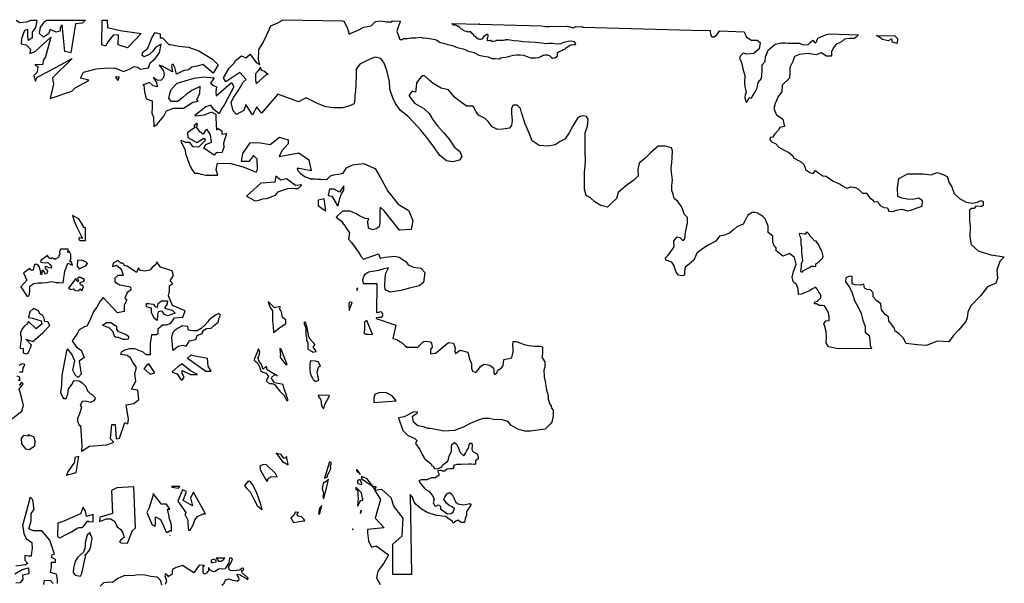
# Model space of a CAD drawing. Units: inches. Extents: x 2465162 to 2705914, y 1422289 to 1562782.
# Drawn here: x 2577799 to 2705914, y 1488691 to 1561975 of the extents above; entities that cross this region are included whole.
import ezdxf

# ---------------------------------------------------------------- set-up
doc = ezdxf.new("R2010")
doc.units = ezdxf.units.IN
doc.header["$MEASUREMENT"] = 0
doc.layers.add('ScenicArea', color=195, linetype='Continuous')

msp = doc.modelspace()

# ---------------------------------------------------------------- linework, layer by layer
at = {"layer": 'ScenicArea'}
for points in [[(2577334, 1561910), (2577818, 1561619), (2578748, 1561691), (2579299, 1561911), (2580003, 1561908), (2580036, 1561870), (2579857, 1560975), (2579428, 1560367), (2579428, 1559616), (2578963, 1559258), (2578856, 1559687), (2578856, 1560689), (2578426, 1560582), (2578033, 1559473), (2577997, 1558829), (2578641, 1558686), (2579213, 1558149), (2579106, 1557577), (2579822, 1557827), (2581835, 1559701), (2581145, 1557148), (2580895, 1556754), (2580788, 1556110), (2579786, 1556146), (2580163, 1555895), (2580056, 1555148), (2579643, 1554715), (2579857, 1553999), (2580072, 1554500), (2581577, 1555292), (2584610, 1556926), (2582059, 1554435), (2582184, 1553578), (2581766, 1551725), (2584563, 1552684), (2585004, 1553114), (2586161, 1553737), (2586815, 1554100), (2585725, 1554391), (2586089, 1555154), (2587759, 1555590), (2588813, 1555662), (2590193, 1555735), (2591318, 1555258), (2592082, 1555532), (2592676, 1555876), (2593145, 1555782), (2593520, 1555563), (2594552, 1555720), (2594770, 1556376), (2595427, 1556939), (2595990, 1557658), (2596209, 1558783), (2595521, 1558408), (2595083, 1557846), (2594645, 1557439), (2593989, 1557126), (2593739, 1557314), (2593832, 1557752), (2594458, 1558283), (2594770, 1559034), (2595020, 1559690), (2595427, 1560315), (2596083, 1560159), (2596083, 1559628), (2596365, 1559596), (2596646, 1559377), (2597217, 1558764), (2597420, 1558742), (2598495, 1558537), (2599775, 1558383), (2601106, 1557922), (2602895, 1556855), (2603606, 1556108), (2602966, 1555005), (2601650, 1556144), (2601081, 1555966), (2600185, 1555823), (2599775, 1555465), (2599059, 1555311), (2598188, 1554902), (2597984, 1555772), (2597789, 1556189), (2597553, 1556032), (2597701, 1555183), (2596334, 1555938), (2595927, 1556063), (2596490, 1555313), (2596584, 1554782), (2596427, 1554344), (2596177, 1554063), (2595677, 1554094), (2595177, 1554438), (2595583, 1553812), (2595677, 1553250), (2595177, 1553375), (2594708, 1553812), (2594114, 1553594), (2593821, 1553520), (2593934, 1553447), (2594043, 1552575), (2594261, 1551703), (2595024, 1551413), (2595024, 1550614), (2594988, 1549814), (2595205, 1549306), (2595242, 1548107), (2595678, 1548398), (2596549, 1549415), (2596913, 1550141), (2597832, 1550465), (2599110, 1550465), (2600331, 1551249), (2601018, 1551387), (2600846, 1551548), (2601220, 1552412), (2601278, 1553305), (2600212, 1552758), (2599463, 1552239), (2599089, 1551922), (2598369, 1551346), (2597505, 1551346), (2597188, 1551778), (2597390, 1552498), (2597505, 1552902), (2598283, 1553708), (2599319, 1554025), (2600500, 1554370), (2601738, 1554543), (2603121, 1554428), (2602631, 1553737), (2603002, 1553440), (2603428, 1553226), (2603322, 1552657), (2603380, 1552095), (2605369, 1553812), (2605682, 1553250), (2604462, 1550936), (2604042, 1550367), (2603743, 1549748), (2603063, 1550281), (2602689, 1550857), (2602006, 1550665), (2600590, 1549537), (2600684, 1549472), (2601848, 1549611), (2602683, 1549957), (2602683, 1549889), (2602720, 1550000), (2603323, 1549699), (2603323, 1549167), (2603416, 1547670), (2603605, 1547826), (2604094, 1547509), (2604094, 1547077), (2604728, 1547163), (2604526, 1546616), (2604325, 1545925), (2604382, 1545349), (2604094, 1544658), (2603403, 1544715), (2603086, 1544341), (2602453, 1544802), (2601762, 1545263), (2602021, 1545752), (2602770, 1546069), (2602627, 1547011), (2602178, 1547716), (2601992, 1547595), (2601675, 1547077), (2601272, 1547365), (2600869, 1547941), (2600927, 1548430), (2600853, 1548489), (2600474, 1548194), (2600613, 1547939), (2599640, 1547291), (2599663, 1546665), (2600868, 1546017), (2601771, 1546573), (2601979, 1546295), (2601076, 1545391), (2600381, 1545438), (2599941, 1546017), (2599432, 1546017), (2598788, 1546289), (2598761, 1546193), (2599313, 1545002), (2599372, 1544595), (2599837, 1543229), (2600185, 1542503), (2600605, 1541992), (2600729, 1542012), (2600991, 1542012), (2601356, 1541907), (2601670, 1541855), (2602035, 1541777), (2602375, 1541777), (2602897, 1541777), (2603262, 1541777), (2603572, 1541777), (2603353, 1542474), (2603556, 1543316), (2605270, 1543287), (2606898, 1542822), (2608583, 1542154), (2608728, 1542503), (2608699, 1543839), (2608234, 1544333), (2607595, 1543549), (2606665, 1543520), (2606839, 1544566), (2607798, 1545961), (2608873, 1546019), (2610384, 1545757), (2611605, 1546716), (2612738, 1546367), (2612738, 1545844), (2611925, 1544915), (2611547, 1544188), (2614104, 1544653), (2615441, 1543752), (2615738, 1542332), (2613915, 1542686), (2613990, 1542355), (2614325, 1541968), (2614945, 1541530), (2615615, 1541323), (2615653, 1541220), (2615768, 1541289), (2616225, 1541289), (2616584, 1541256), (2616943, 1541224), (2617171, 1541191), (2617792, 1541224), (2618053, 1541517), (2618249, 1541681), (2618640, 1541811), (2618901, 1541844), (2619293, 1541876), (2619881, 1542007), (2620329, 1542730), (2621094, 1543087), (2622573, 1543291), (2624001, 1542628), (2624005, 1542621), (2624035, 1542607), (2624647, 1541587), (2625718, 1539700), (2627042, 1537968), (2628336, 1537222), (2628337, 1537220), (2628370, 1537201), (2628932, 1535874), (2628727, 1534701), (2627248, 1534599), (2627231, 1534622), (2627214, 1534621), (2625225, 1537120), (2624695, 1537602), (2624671, 1537015), (2624645, 1536241), (2624645, 1535518), (2624568, 1535054), (2624258, 1534822), (2623691, 1534667), (2623202, 1534881), (2623125, 1535399), (2623047, 1535710), (2623226, 1536086), (2622736, 1536137), (2622014, 1536473), (2621571, 1536746), (2620801, 1537092), (2619809, 1537076), (2618972, 1536299), (2619683, 1535761), (2620729, 1534279), (2620566, 1533420), (2620962, 1533000), (2621891, 1531760), (2622170, 1531233), (2622534, 1530821), (2624507, 1531548), (2624689, 1530948), (2625362, 1531078), (2626571, 1531233), (2627191, 1531078), (2628027, 1530520), (2628337, 1530118), (2629019, 1529777), (2630011, 1529653), (2630506, 1529095), (2630351, 1527793), (2629763, 1527391), (2628523, 1527050), (2627407, 1526771), (2627098, 1526709), (2626044, 1526554), (2625362, 1526833), (2625331, 1527391), (2625362, 1528413), (2625455, 1529033), (2625796, 1529715), (2625207, 1529560), (2624495, 1529374), (2623193, 1529126), (2622604, 1528754), (2622418, 1528134), (2622482, 1527688), (2624283, 1527688), (2624206, 1523876), (2624269, 1523890), (2624534, 1523959), (2624800, 1524027), (2624937, 1523907), (2625022, 1523702), (2625022, 1523462), (2624851, 1523274), (2624800, 1523239), (2624491, 1523239), (2624193, 1523230), (2624191, 1523122), (2626732, 1522248), (2626331, 1520510), (2626744, 1520427), (2627132, 1520209), (2627301, 1520088), (2627592, 1519895), (2627907, 1519628), (2628173, 1519410), (2628778, 1519386), (2629117, 1519386), (2629456, 1519386), (2629698, 1519435), (2629771, 1519556), (2629989, 1519798), (2630255, 1520064), (2630376, 1520137), (2630764, 1520185), (2631248, 1520088), (2631393, 1519919), (2631490, 1519386), (2631248, 1519071), (2631272, 1518514), (2631902, 1518611), (2632338, 1518975), (2633137, 1519604), (2633573, 1519992), (2634251, 1519919), (2634444, 1519289), (2634420, 1518878), (2634493, 1518563), (2635123, 1518999), (2636091, 1518757), (2636212, 1518369), (2636382, 1517764), (2636575, 1517279), (2636600, 1516674), (2636721, 1516262), (2637132, 1516093), (2637447, 1516432), (2637738, 1516892), (2638198, 1517183), (2638755, 1517086), (2639118, 1516965), (2639433, 1516650), (2639481, 1516432), (2639505, 1516020), (2639602, 1515851), (2639869, 1516045), (2640014, 1516408), (2640450, 1516674), (2640692, 1516989), (2640765, 1517304), (2640813, 1517812), (2641225, 1517861), (2641854, 1518006), (2641878, 1518297), (2641927, 1518393), (2642000, 1518781), (2642000, 1519217), (2641951, 1519628), (2642000, 1520113), (2642411, 1520113), (2643017, 1519919), (2643428, 1519749), (2644058, 1519604), (2644810, 1519525), (2645058, 1519525), (2645554, 1519525), (2645782, 1519495), (2645822, 1519347), (2645812, 1519109), (2645812, 1518880), (2645842, 1518593), (2645799, 1518294), (2645759, 1518064), (2645823, 1517984), (2646114, 1517487), (2646114, 1517025), (2646114, 1516734), (2646049, 1516516), (2646015, 1516415), (2646046, 1515549), (2646049, 1515529), (2646222, 1514715), (2646320, 1513999), (2646518, 1513235), (2646567, 1513037), (2646567, 1512643), (2646789, 1512001), (2646937, 1511779), (2646977, 1511454), (2647228, 1511182), (2647228, 1510483), (2647053, 1509635), (2646829, 1509361), (2646180, 1508737), (2644260, 1508463), (2643512, 1508488), (2642614, 1508712), (2641716, 1509236), (2641342, 1509735), (2640394, 1510009), (2639671, 1509935), (2638898, 1510109), (2638100, 1510109), (2637451, 1509910), (2636404, 1509461), (2635506, 1508987), (2634359, 1508538), (2632987, 1508463), (2631266, 1508837), (2630917, 1508837), (2630343, 1509037), (2629620, 1509161), (2629046, 1509660), (2628897, 1510433), (2629545, 1510857), (2629554, 1510941), (2629094, 1510987), (2627834, 1510336), (2627091, 1510227), (2627633, 1508563), (2627798, 1508448), (2627840, 1508407), (2628265, 1507969), (2629217, 1507522), (2629465, 1507253), (2629300, 1506860), (2629879, 1506074), (2630189, 1505453), (2630479, 1504936), (2630769, 1504646), (2631390, 1504170), (2631390, 1503991), (2631618, 1503932), (2631784, 1503633), (2632117, 1503566), (2632417, 1503699), (2632716, 1503849), (2632832, 1504065), (2633248, 1504398), (2633448, 1504548), (2633581, 1504814), (2633697, 1505263), (2633947, 1505745), (2633997, 1505829), (2633997, 1506394), (2634047, 1506743), (2634396, 1506993), (2634646, 1506777), (2634862, 1506394), (2635011, 1505912), (2635128, 1505696), (2635610, 1505263), (2635693, 1505379), (2635827, 1505596), (2635993, 1505962), (2636209, 1506261), (2636292, 1506677), (2636442, 1506926), (2636642, 1506926), (2636675, 1506560), (2636625, 1506161), (2636691, 1505945), (2636891, 1505745), (2637307, 1505529), (2637457, 1505180), (2637440, 1504864), (2637124, 1504614), (2637091, 1504282), (2637024, 1504149), (2636592, 1504165), (2636192, 1504165), (2635194, 1504149), (2634679, 1504132), (2634263, 1504016), (2634280, 1503783), (2634130, 1503583), (2633714, 1503583), (2633365, 1503550), (2633065, 1503250), (2632816, 1503250), (2632716, 1503367), (2632317, 1503367), (2632184, 1503250), (2632333, 1502918), (2632317, 1502701), (2631868, 1502402), (2631385, 1502385), (2630786, 1502153), (2630021, 1502153), (2629755, 1502019), (2629855, 1501787), (2630171, 1501421), (2630287, 1501221), (2630537, 1500938), (2631019, 1500672), (2631502, 1500107), (2631735, 1499641), (2631618, 1499175), (2631818, 1498776), (2631951, 1498726), (2632250, 1498876), (2632550, 1498726), (2632566, 1498360), (2633049, 1498027), (2633464, 1497728), (2633930, 1497745), (2634196, 1497994), (2634396, 1498360), (2634063, 1498643), (2633664, 1498792), (2633315, 1499109), (2632965, 1499624), (2633115, 1499874), (2633365, 1500339), (2633731, 1500489), (2634063, 1500256), (2634280, 1499824), (2634512, 1499275), (2634828, 1499042), (2635610, 1498909), (2636375, 1499075), (2636542, 1498942), (2636259, 1498460), (2635943, 1498011), (2635926, 1497545), (2635777, 1497096), (2635677, 1496613), (2635228, 1496597), (2634828, 1496880), (2634529, 1496763), (2634213, 1496497), (2634080, 1496780), (2633498, 1497179), (2633248, 1497395), (2632749, 1497429), (2632017, 1497495), (2630803, 1497894), (2630071, 1498327), (2629373, 1498926), (2629140, 1499258), (2628923, 1499874), (2628617, 1500224), (2628774, 1489824), (2626372, 1489824), (2626372, 1493787), (2627573, 1494868), (2627693, 1497150), (2626492, 1498711), (2626132, 1499792), (2624931, 1500872), (2624024, 1500759), (2624766, 1499587), (2624057, 1497164), (2625239, 1495922), (2623052, 1495686), (2623052, 1495272), (2623170, 1494208), (2623584, 1493381), (2624175, 1493558), (2625771, 1492376), (2625180, 1491312), (2624411, 1490248), (2624234, 1489421), (2624707, 1488534)], [(2577764, 1516170), (2578216, 1516170), (2578257, 1516663), (2578462, 1517155), (2578134, 1517237), (2577682, 1517032)], [(2577596, 1515084), (2577856, 1515084), (2577805, 1515144), (2577805, 1515473), (2577477, 1515637)], [(2576040, 1509521), (2578093, 1511081), (2578298, 1511861), (2578175, 1512353), (2577887, 1513379), (2577723, 1513954), (2578257, 1514611), (2578055, 1514849), (2577742, 1514392)], [(2582718, 1488679), (2582718, 1489169), (2582584, 1489882), (2581827, 1490105), (2581916, 1490863), (2581916, 1491442), (2582451, 1491442), (2582451, 1491798), (2581916, 1492066), (2582005, 1492378), (2582317, 1492467), (2581738, 1494294), (2580713, 1495452), (2580683, 1495525), (2580624, 1495497), (2579599, 1495497), (2578975, 1495764), (2579287, 1496833), (2579287, 1497769), (2579688, 1498304), (2579510, 1499552), (2579153, 1499908), (2578218, 1496343), (2578153, 1496343), (2578351, 1495185), (2578663, 1494516), (2579376, 1493982), (2579421, 1493224), (2579331, 1492690), (2579287, 1492199), (2578886, 1492199), (2578485, 1492289), (2578485, 1491709), (2578841, 1491264), (2578529, 1491085), (2577282, 1490907)], [(2604086, 1488440), (2604396, 1488692), (2604571, 1489138), (2605075, 1489255), (2605502, 1489099), (2605813, 1489061), (2606104, 1488983), (2606356, 1489177), (2606298, 1489429), (2606142, 1489681), (2606104, 1489895), (2606511, 1489778), (2606744, 1489604), (2607306, 1489313), (2607481, 1489177), (2607520, 1489352), (2607248, 1489623), (2607171, 1489643), (2606763, 1490031), (2606705, 1490341), (2606899, 1490380), (2606957, 1490632), (2606744, 1490671), (2606433, 1490419), (2606007, 1490341), (2605444, 1490322), (2605153, 1490341), (2604978, 1490748), (2605114, 1491059), (2605328, 1491408), (2605502, 1491835), (2605366, 1491971), (2605114, 1491971), (2605075, 1491602), (2604959, 1491253), (2604687, 1490884), (2604532, 1490554), (2604183, 1490516), (2603969, 1490554), (2603678, 1490516), (2603252, 1490225), (2603038, 1490166), (2602670, 1490360), (2602553, 1490438), (2602379, 1490748), (2602359, 1490341), (2602088, 1489992), (2601855, 1489875), (2601661, 1490050), (2601680, 1490516), (2601680, 1490865), (2601846, 1491007), (2601142, 1491042), (2600476, 1490062), (2598999, 1491010), (2598313, 1490774), (2598067, 1490762), (2598126, 1490686), (2597752, 1490561), (2597628, 1490271), (2597628, 1489897), (2597129, 1489523), (2597129, 1489606), (2596755, 1489938), (2596672, 1489647), (2596922, 1489024), (2596714, 1488526)], [(2577148, 1489927), (2578128, 1490506), (2578930, 1490684), (2578975, 1489927), (2578173, 1489749), (2578218, 1489214), (2577861, 1488768), (2577282, 1488724)], [(2580936, 1488546), (2581025, 1489080), (2581827, 1489036), (2582139, 1488679)], [(2596299, 1488443), (2596174, 1489024), (2595739, 1489496), (2595640, 1489481), (2594882, 1489570), (2594080, 1489749), (2593145, 1489793), (2592743, 1489704), (2591362, 1489660), (2590560, 1489303), (2589892, 1488813), (2589535, 1488858), (2588689, 1488768), (2588288, 1488323)]]:
    msp.add_lwpolyline(points, dxfattribs=at)
for points in [[(2580389, 1560182), (2580485, 1560993), (2581057, 1561756), (2581296, 1561906), (2586379, 1561906), (2585922, 1561518), (2585072, 1561444), (2584432, 1557673), (2583685, 1557851), (2583347, 1561327), (2583061, 1560898), (2583061, 1560468), (2582536, 1560373), (2581773, 1560707), (2581534, 1560135), (2580914, 1559705)], [(2588487, 1558705), (2588515, 1561906), (2589202, 1561906), (2589234, 1560946), (2590871, 1560555), (2593610, 1560164), (2591831, 1558314), (2590622, 1558705), (2590657, 1560021), (2589981, 1559950), (2589305, 1559132), (2588985, 1558527)], [(2620457, 1560818), (2620676, 1560099), (2621113, 1560318), (2621832, 1560630), (2622582, 1561005), (2623551, 1561162), (2624114, 1561724), (2624864, 1561818), (2625521, 1561693), (2626208, 1561693), (2626318, 1561808), (2627314, 1561772), (2627303, 1561719), (2627056, 1561041), (2626871, 1560456), (2627118, 1559778), (2627248, 1559387), (2627615, 1559411), (2627740, 1559536), (2628271, 1559536), (2628678, 1559599), (2629334, 1559599), (2629928, 1559724), (2630397, 1559567), (2630647, 1559630), (2631366, 1559474), (2632022, 1559349), (2632522, 1559005), (2632960, 1558942), (2633491, 1558755), (2634117, 1558630), (2634710, 1558380), (2635492, 1558192), (2636180, 1557880), (2636898, 1557692), (2637524, 1557379), (2638211, 1557254), (2638743, 1557129), (2639211, 1556942), (2639680, 1556942), (2640180, 1556879), (2640422, 1557017), (2640641, 1557068), (2641046, 1557119), (2641418, 1557203), (2641704, 1557287), (2642059, 1557372), (2642430, 1557422), (2642903, 1557422), (2643358, 1557355), (2643831, 1557203), (2644253, 1557017), (2644911, 1557017), (2645333, 1557051), (2645687, 1557254), (2645923, 1557355), (2646143, 1557422), (2646497, 1557422), (2646784, 1557287), (2646936, 1557085), (2647105, 1556984), (2647442, 1557017), (2647763, 1557254), (2647780, 1557490), (2647796, 1557709), (2647982, 1557844), (2648320, 1557962), (2648522, 1558081), (2648758, 1558165), (2648860, 1558334), (2649079, 1558452), (2649416, 1558671), (2649670, 1558739), (2649940, 1558722), (2650176, 1558840), (2649973, 1559110), (2649602, 1559194), (2649146, 1559161), (2648590, 1559026), (2648168, 1558840), (2647628, 1558806), (2647189, 1558891), (2646649, 1558891), (2646160, 1558840), (2645788, 1558941), (2644894, 1559009), (2644101, 1559042), (2643240, 1559093), (2642801, 1559194), (2642143, 1559228), (2641316, 1559363), (2641017, 1559349), (2641029, 1559335), (2640936, 1559319), (2640689, 1559265), (2640480, 1559250), (2640271, 1559258), (2640008, 1559265), (2639846, 1559265), (2639652, 1559188), (2639397, 1559142), (2639204, 1559149), (2639127, 1559258), (2639003, 1559289), (2638817, 1559227), (2638717, 1559211), (2638662, 1559265), (2638686, 1559443), (2638686, 1559552), (2638709, 1559652), (2638748, 1559822), (2638771, 1559977), (2638732, 1560062), (2638577, 1560062), (2638392, 1559969), (2638191, 1559807), (2638036, 1559567), (2637935, 1559451), (2637773, 1559389), (2637618, 1559389), (2637440, 1559451), (2637270, 1559590), (2637131, 1559729), (2636992, 1559822), (2636806, 1560093), (2636675, 1560194), (2636497, 1560379), (2636327, 1560379), (2636149, 1560371), (2635978, 1560433), (2635731, 1560495), (2635538, 1560565), (2635429, 1560689), (2635306, 1560758), (2634919, 1561083), (2634787, 1561098), (2634741, 1561168), (2634548, 1561284), (2634308, 1561284), (2634161, 1561300), (2634099, 1561385), (2634083, 1561493), (2637659, 1561378), (2637586, 1561401), (2645711, 1561183), (2646181, 1561096), (2646751, 1561096), (2649032, 1561129), (2649837, 1560928), (2650105, 1561096), (2650910, 1561029), (2651000, 1561102), (2651107, 1561023), (2665224, 1560610), (2667662, 1560558), (2667671, 1560059), (2667865, 1559733), (2668183, 1559750), (2668554, 1560059), (2668844, 1560524), (2669928, 1560471), (2672049, 1560409), (2672377, 1559720), (2673014, 1559318), (2673752, 1559318), (2674155, 1559016), (2674021, 1558177), (2673316, 1557574), (2672411, 1557507), (2671941, 1557641), (2671572, 1557272), (2671438, 1556970), (2671706, 1556400), (2671941, 1555393), (2672142, 1554723), (2672109, 1553783), (2672142, 1553280), (2672344, 1552509), (2672176, 1552274), (2672133, 1551752), (2672353, 1551192), (2672464, 1551349), (2672708, 1551796), (2673032, 1551796), (2673438, 1552527), (2673763, 1553136), (2673885, 1553826), (2674332, 1554313), (2674413, 1555287), (2674413, 1556099), (2674778, 1556546), (2674859, 1557155), (2675184, 1558007), (2676118, 1558779), (2676889, 1558982), (2677417, 1558982), (2677742, 1558941), (2678513, 1558941), (2679285, 1558941), (2679731, 1558698), (2680381, 1558738), (2680706, 1559063), (2680990, 1559307), (2681193, 1559104), (2681355, 1558982), (2681477, 1559104), (2681639, 1559591), (2682776, 1560037), (2683115, 1560134), (2686943, 1560022), (2686633, 1559713), (2686430, 1559550), (2685781, 1559510), (2685131, 1559428), (2684684, 1559063), (2684035, 1558779), (2683669, 1558332), (2683426, 1557845), (2683426, 1557236), (2682776, 1557236), (2682086, 1557683), (2681436, 1557399), (2680584, 1557520), (2680381, 1557561), (2679244, 1557439), (2678594, 1557196), (2678392, 1556546), (2678026, 1555775), (2678026, 1555125), (2677945, 1554394), (2676995, 1553460), (2676982, 1552596), (2676482, 1551975), (2676280, 1551475), (2676077, 1551097), (2675929, 1550409), (2676293, 1549612), (2677117, 1549059), (2677295, 1548101), (2676727, 1547979), (2676483, 1547573), (2676037, 1547127), (2675793, 1546680), (2675428, 1546640), (2675412, 1546351), (2675704, 1546040), (2676143, 1545894), (2676564, 1545400), (2677204, 1545035), (2677880, 1544706), (2678410, 1544285), (2678483, 1543993), (2679416, 1543535), (2679836, 1543133), (2680110, 1542475), (2680604, 1542109), (2681025, 1541981), (2681354, 1542365), (2681774, 1542036), (2682286, 1541652), (2682743, 1541616), (2683657, 1540976), (2684553, 1540610), (2684772, 1540409), (2685431, 1540062), (2685961, 1540263), (2686546, 1540153), (2686930, 1539952), (2687478, 1539422), (2687972, 1539404), (2688264, 1539020), (2688392, 1538855), (2688758, 1538544), (2688996, 1538307), (2689380, 1538343), (2689599, 1538106), (2689782, 1537795), (2690257, 1537575), (2690714, 1537502), (2690897, 1537100), (2691226, 1537027), (2691519, 1537082), (2691870, 1537190), (2692587, 1537334), (2693303, 1537119), (2693876, 1537262), (2694593, 1537513), (2695238, 1537728), (2695274, 1538408), (2694772, 1538767), (2693948, 1538588), (2693267, 1538623), (2692587, 1538767), (2692049, 1538982), (2692014, 1540128), (2692193, 1541346), (2693375, 1541955), (2695381, 1541955), (2696384, 1541812), (2697172, 1542098), (2697960, 1541848), (2698462, 1541597), (2698749, 1540773), (2699107, 1540236), (2699393, 1539376), (2700074, 1538731), (2700934, 1538229), (2701758, 1538122), (2702439, 1538265), (2702868, 1538480), (2703155, 1538337), (2703155, 1537835), (2702940, 1537692), (2702224, 1537728), (2701973, 1537441), (2701650, 1537441), (2701364, 1537226), (2701364, 1536689), (2701364, 1535793), (2701471, 1535148), (2701435, 1533751), (2701615, 1532748), (2702510, 1531924), (2704158, 1531387), (2704767, 1531315), (2705914, 1531136), (2705340, 1530527), (2704946, 1529416), (2705018, 1528306), (2704803, 1527697), (2703728, 1527231), (2702797, 1526049), (2701543, 1524759), (2701149, 1523935), (2701077, 1523219), (2700898, 1522717), (2700002, 1521643), (2699250, 1520890), (2698677, 1520102), (2697172, 1520174), (2695811, 1519601), (2694557, 1519708), (2693160, 1519887), (2692766, 1520604), (2692193, 1521177), (2691727, 1521463), (2691619, 1521822), (2691190, 1522431), (2690903, 1522789), (2690831, 1523326), (2690473, 1523613), (2689936, 1524258), (2689864, 1525046), (2689327, 1525440), (2688861, 1525941), (2688861, 1526443), (2688503, 1526837), (2688073, 1526873), (2687715, 1527088), (2687643, 1527589), (2687213, 1527446), (2686461, 1527482), (2686138, 1527625), (2686138, 1528127), (2686138, 1528593), (2685780, 1528628), (2685279, 1528413), (2685243, 1527876), (2685708, 1527231), (2686031, 1526658), (2686210, 1526156), (2686425, 1525476), (2686926, 1524509), (2687285, 1523792), (2687500, 1522896), (2687822, 1522072), (2687822, 1521356), (2688324, 1520926), (2688395, 1520281), (2688467, 1519672), (2688646, 1519171), (2684061, 1519242), (2683057, 1519421), (2682735, 1519959), (2682771, 1520747), (2682735, 1521428), (2682556, 1522072), (2682413, 1522431), (2682699, 1522825), (2683129, 1522861), (2683129, 1523362), (2683057, 1523828), (2682807, 1524294), (2682520, 1524759), (2682198, 1524795), (2681804, 1524795), (2681481, 1525010), (2681195, 1525046), (2681266, 1525297), (2681624, 1525368), (2681839, 1525583), (2682054, 1525798), (2682019, 1526192), (2681768, 1526551), (2681624, 1526909), (2681338, 1527195), (2680872, 1526945), (2680550, 1526730), (2679905, 1526443), (2679511, 1526300), (2679153, 1526228), (2679081, 1526980), (2678866, 1527554), (2678825, 1527588), (2678601, 1527775), (2678436, 1527912), (2678329, 1528485), (2678472, 1529237), (2678830, 1530169), (2678615, 1531064), (2677970, 1531566), (2677111, 1531208), (2676645, 1531566), (2676215, 1531924), (2676215, 1532318), (2675928, 1532641), (2675785, 1533071), (2675785, 1533823), (2675176, 1534324), (2675176, 1535148), (2675033, 1535578), (2674782, 1536080), (2674460, 1536438), (2673815, 1536832), (2673456, 1536904), (2673098, 1536904), (2672561, 1536546), (2672203, 1535865), (2671916, 1535399), (2671092, 1535041), (2670698, 1534647), (2670161, 1534217), (2669516, 1533966), (2668871, 1533823), (2668369, 1533178), (2667295, 1532605), (2666471, 1532032), (2665897, 1531638), (2665503, 1530706), (2664894, 1530205), (2664393, 1529811), (2664285, 1529202), (2664285, 1528772), (2663963, 1528664), (2663533, 1528772), (2663211, 1529130), (2662924, 1530061), (2662637, 1530455), (2661885, 1530706), (2661849, 1531029), (2662172, 1531351), (2662637, 1531996), (2662960, 1532462), (2662924, 1533214), (2663354, 1533751), (2663676, 1533644), (2664106, 1533250), (2664357, 1533465), (2664429, 1534289), (2664572, 1534969), (2664679, 1535507), (2664679, 1536259), (2664250, 1536689), (2664106, 1537298), (2663784, 1537871), (2663426, 1538337), (2662960, 1538731), (2662817, 1539304), (2662673, 1539770), (2662673, 1540415), (2662745, 1541095), (2662602, 1542134), (2662566, 1542672), (2662602, 1543030), (2662673, 1543424), (2662709, 1543997), (2662745, 1544929), (2662602, 1545323), (2661778, 1545538), (2660882, 1545538), (2659843, 1544606), (2659127, 1543925), (2658410, 1543316), (2658231, 1542492), (2658267, 1541668), (2657694, 1541095), (2656834, 1540486), (2656010, 1539806), (2655687, 1539519), (2655472, 1538731), (2654720, 1538050), (2654290, 1537584), (2653395, 1537799), (2652642, 1538301), (2652069, 1538803), (2651496, 1539125), (2651281, 1539949), (2651281, 1540594), (2651281, 1541454), (2651281, 1542170), (2651388, 1542922), (2651424, 1543746), (2651388, 1544749), (2651388, 1546290), (2651388, 1547257), (2651675, 1548117), (2651783, 1549048), (2651532, 1549371), (2651138, 1549478), (2650708, 1549407), (2650385, 1549156), (2649741, 1548081), (2649275, 1547257), (2648737, 1546433), (2648128, 1546147), (2647484, 1545717), (2646552, 1545538), (2645370, 1545609), (2645012, 1545896), (2644498, 1546219), (2644097, 1547236), (2643574, 1548437), (2643111, 1549917), (2642957, 1550410), (2642526, 1550841), (2642002, 1550841), (2641786, 1550471), (2641786, 1549793), (2641879, 1548869), (2641786, 1548283), (2641540, 1547852), (2640646, 1547759), (2639968, 1547698), (2639290, 1548037), (2638735, 1548746), (2638366, 1549146), (2637503, 1549547), (2637164, 1550101), (2636825, 1550749), (2635931, 1550718), (2634945, 1551457), (2634360, 1551920), (2633589, 1552875), (2632634, 1553091), (2631617, 1553676), (2630970, 1554200), (2630475, 1554659), (2630426, 1554660), (2630247, 1554660), (2630053, 1554535), (2629865, 1554316), (2629428, 1553754), (2629397, 1553191), (2629303, 1552535), (2628865, 1552691), (2628412, 1552105), (2629152, 1551118), (2630384, 1550410), (2631093, 1549793), (2631524, 1549023), (2632110, 1548222), (2633004, 1547266), (2633682, 1546434), (2634329, 1545448), (2635068, 1544832), (2635346, 1544185), (2635007, 1543692), (2634144, 1543507), (2633312, 1543630), (2632418, 1544370), (2631771, 1545325), (2630908, 1546496), (2629984, 1547605), (2628998, 1548715), (2628289, 1549424), (2627364, 1550163), (2626717, 1551088), (2626347, 1551827), (2625947, 1552937), (2625916, 1553984), (2625515, 1555494), (2625207, 1556326), (2624776, 1556943), (2624067, 1557097), (2623358, 1556850), (2622064, 1556172), (2621571, 1555556), (2621571, 1554724), (2621540, 1553615), (2621478, 1552782), (2621417, 1552135), (2621417, 1551704), (2621324, 1551026), (2620646, 1550718), (2619783, 1550533), (2618643, 1550533), (2617626, 1550656), (2616640, 1551057), (2615083, 1551835), (2614057, 1551311), (2611400, 1552312), (2609243, 1549842), (2608649, 1550655), (2608086, 1549623), (2607204, 1550965), (2606945, 1550187), (2606024, 1549669), (2605563, 1550129), (2605304, 1551195), (2605621, 1551857), (2606053, 1552462), (2606341, 1552952), (2606859, 1553873), (2607262, 1554190), (2606429, 1555126), (2604616, 1553906), (2604303, 1554406), (2605073, 1555659), (2605649, 1556292), (2605880, 1556667), (2606648, 1557283), (2607210, 1557033), (2607805, 1557502), (2608587, 1556407), (2609026, 1556169), (2608860, 1556692), (2608923, 1558098), (2609454, 1558911), (2609923, 1559911), (2610486, 1561162), (2611392, 1561568), (2612089, 1561975), (2619805, 1561840), (2620019, 1561756)], [(2689286, 1559937), (2691651, 1559892), (2692033, 1559510), (2691952, 1558860), (2691383, 1559063), (2691261, 1559469), (2690815, 1559225), (2690084, 1559388), (2689597, 1559753)], [(2608846, 1555342), (2608500, 1554939), (2608461, 1554125), (2608586, 1553625), (2609962, 1554875), (2610148, 1554844), (2609673, 1555254), (2609267, 1555410), (2609140, 1555812)], [(2590618, 1554052), (2590736, 1554555), (2590266, 1554500), (2590484, 1554209)], [(2608350, 1538464), (2608533, 1538403), (2608913, 1538514), (2609435, 1538677), (2609892, 1538710), (2610349, 1538841), (2610610, 1539004), (2611067, 1539167), (2611296, 1539428), (2611426, 1539591), (2612144, 1539853), (2612667, 1540016), (2613189, 1540048), (2613581, 1540016), (2613972, 1540016), (2614037, 1540024), (2614524, 1540511), (2613674, 1540430), (2612494, 1541272), (2611772, 1541118), (2611111, 1541631), (2610995, 1540847), (2609861, 1540759), (2609164, 1540701), (2607304, 1539016)], [(2619989, 1540378), (2619421, 1539569), (2618707, 1539929), (2618316, 1539929), (2618120, 1539929), (2617957, 1539178), (2617931, 1539137), (2618410, 1539013), (2619098, 1537840), (2619259, 1537762), (2619305, 1538176), (2619434, 1538717), (2619692, 1539337), (2619976, 1539801)], [(2617648, 1537126), (2617409, 1538691), (2616632, 1538518), (2616632, 1537824), (2617329, 1537301)], [(2584660, 1536528), (2584877, 1535781), (2585215, 1535011), (2585968, 1533506), (2585539, 1533649), (2585494, 1533403), (2585603, 1533244), (2586342, 1533285), (2586342, 1533983), (2586342, 1534912), (2586178, 1534968), (2585480, 1536076)], [(2680105, 1534301), (2680093, 1534104), (2679921, 1534104), (2679565, 1534153), (2679233, 1534178), (2679245, 1533907), (2679405, 1533674), (2679429, 1533453), (2679454, 1532753), (2679528, 1532495), (2679528, 1531709), (2679577, 1531352), (2679638, 1530603), (2679503, 1530210), (2679503, 1529854), (2679417, 1529571), (2679406, 1529243), (2679417, 1529227), (2679540, 1529190), (2679641, 1529190), (2679761, 1529338), (2680056, 1529497), (2680302, 1529632), (2680584, 1529743), (2680793, 1529915), (2681076, 1529927), (2681284, 1529878), (2681370, 1529976), (2681383, 1530247), (2681530, 1530333), (2681776, 1530505), (2682058, 1530763), (2682267, 1530947), (2682341, 1531242), (2682267, 1531573), (2682157, 1531930), (2681923, 1532360), (2681776, 1532716), (2681444, 1533158), (2681186, 1533220), (2681076, 1533416), (2680818, 1533674), (2680621, 1533883), (2680461, 1534116), (2680277, 1534362)], [(2583028, 1531538), (2582900, 1531317), (2582900, 1531155), (2582738, 1530967), (2582516, 1530899), (2582354, 1530805), (2582175, 1530933), (2581979, 1531001), (2581859, 1530865), (2581689, 1530958), (2581570, 1531078), (2581450, 1531155), (2581467, 1531326), (2581245, 1531199), (2580529, 1530672), (2580512, 1530489), (2580648, 1530438), (2580819, 1530413), (2581169, 1530353), (2581382, 1530404), (2581484, 1530370), (2581740, 1530157), (2581928, 1529867), (2581877, 1529654), (2581646, 1529705), (2581271, 1529867), (2581092, 1529850), (2581092, 1529679), (2581339, 1529500), (2581416, 1529210), (2581305, 1528929), (2581118, 1528895), (2581015, 1529133), (2580802, 1529432), (2580683, 1529321), (2580683, 1528895), (2580631, 1528801), (2580512, 1528895), (2580529, 1529159), (2580435, 1529577), (2580376, 1529841), (2580103, 1530123), (2580009, 1530157), (2579890, 1530202), (2579725, 1530081), (2579639, 1529840), (2579537, 1529395), (2579298, 1529413), (2579126, 1529641), (2578327, 1529053), (2578300, 1529048), (2578716, 1528125), (2577926, 1527242), (2578789, 1525980), (2579021, 1526105), (2579139, 1526682), (2579139, 1527332), (2579627, 1527672), (2580204, 1527761), (2580736, 1527761), (2581298, 1527820), (2581919, 1527924), (2582525, 1527820), (2582998, 1527820), (2583471, 1527761), (2583674, 1529263), (2584044, 1530330), (2584690, 1530057), (2584501, 1530554), (2584331, 1530535), (2584464, 1530867), (2584439, 1531462), (2584242, 1531858), (2584044, 1531726), (2584122, 1532098), (2584098, 1532146), (2583122, 1532118), (2583070, 1531999), (2582960, 1531803)], [(2589954, 1530330), (2589872, 1529879), (2590406, 1530043), (2590857, 1529674), (2591103, 1529304), (2591267, 1528730), (2590570, 1528730), (2590200, 1528360), (2590200, 1527909), (2590816, 1527498), (2592211, 1527252), (2592252, 1526801), (2591801, 1526513), (2591473, 1525774), (2591719, 1525528), (2591391, 1524871), (2591391, 1524051), (2590529, 1523845), (2588682, 1525857), (2588271, 1525364), (2587820, 1524584), (2587409, 1524051), (2586917, 1522860), (2586547, 1522122), (2586219, 1522040), (2585521, 1521670), (2585316, 1521219), (2584742, 1520398), (2584635, 1520221), (2585173, 1519384), (2585779, 1518992), (2586171, 1518065), (2585530, 1517566), (2585815, 1515891), (2585387, 1515463), (2585030, 1515784), (2584710, 1516390), (2584959, 1517638), (2584567, 1518493), (2584020, 1519170), (2583880, 1518920), (2583633, 1517566), (2583264, 1515719), (2583223, 1514447), (2583100, 1513462), (2583510, 1512723), (2583839, 1512723), (2584044, 1513338), (2584167, 1513995), (2584618, 1514570), (2584865, 1515062), (2585521, 1515021), (2585891, 1514816), (2586342, 1514323), (2586630, 1513708), (2586958, 1513379), (2587245, 1513256), (2587656, 1512764), (2587450, 1512435), (2586999, 1512189), (2586424, 1512353), (2585932, 1512312), (2585686, 1511861), (2585850, 1511574), (2585645, 1510835), (2585316, 1510137), (2585316, 1509809), (2585549, 1509226), (2585703, 1509221), (2585882, 1506636), (2585857, 1505889), (2586881, 1506529), (2589096, 1506690), (2590062, 1507052), (2589619, 1507495), (2589780, 1509347), (2590223, 1509347), (2590344, 1507455), (2590787, 1507575), (2591471, 1509589), (2591874, 1509428), (2591954, 1510032), (2591632, 1511884), (2592639, 1512085), (2593283, 1512609), (2593162, 1513816), (2592357, 1513937), (2592921, 1514984), (2592800, 1515991), (2593013, 1516762), (2592516, 1517424), (2592231, 1517994), (2591768, 1518315), (2590948, 1518422), (2591055, 1518778), (2591482, 1519064), (2592124, 1519206), (2592730, 1519206), (2593800, 1518778), (2594192, 1518422), (2594441, 1518422), (2594833, 1518458), (2594833, 1519028), (2594798, 1519563), (2594798, 1519883), (2594976, 1520953), (2595012, 1521060), (2595617, 1521024), (2595831, 1521202), (2595796, 1521808), (2596366, 1522307), (2596901, 1522307), (2597471, 1522521), (2597935, 1523199), (2599010, 1523294), (2599340, 1524113), (2597686, 1524826), (2597167, 1526070), (2597306, 1526657), (2597306, 1527417), (2597720, 1527624), (2597375, 1528039), (2597824, 1528730), (2597639, 1529329), (2597094, 1529510), (2596114, 1529801), (2595660, 1530481), (2595536, 1530207), (2595043, 1529756), (2594715, 1529386), (2594099, 1529263), (2593525, 1529345), (2593238, 1529715), (2592991, 1529099), (2591801, 1529920), (2591514, 1529961), (2591226, 1530330), (2590939, 1530330), (2590570, 1530659)], [(2585326, 1530645), (2585259, 1529925), (2585556, 1529584), (2585798, 1529698), (2585964, 1529804), (2586260, 1529940), (2586464, 1530069), (2586630, 1530289), (2586465, 1530453), (2585850, 1530700)], [(2585805, 1528426), (2585722, 1528456), (2585404, 1528456), (2585328, 1528305), (2585457, 1528077), (2585419, 1527911), (2585245, 1528032), (2585088, 1528307), (2584167, 1527088), (2584276, 1526972), (2584450, 1526904), (2584578, 1526926), (2584790, 1526979), (2584874, 1526835), (2585101, 1526760), (2585404, 1526729), (2585518, 1526767), (2585586, 1526919), (2585752, 1526957), (2585798, 1526805), (2585899, 1526713), (2586107, 1527252), (2585995, 1527350), (2585942, 1527456), (2585737, 1527472), (2585624, 1527774), (2585775, 1527827), (2585926, 1527881), (2586154, 1527987), (2586222, 1528100), (2586176, 1528259), (2585972, 1528289)], [(2621675, 1526988), (2621675, 1526758), (2621802, 1527086)], [(2597042, 1525401), (2596998, 1525049), (2596646, 1524477), (2597658, 1524213), (2598011, 1523817), (2597086, 1523464), (2596646, 1523640), (2596338, 1524081), (2595809, 1523993), (2595721, 1523596), (2595677, 1522848), (2595325, 1523112), (2594929, 1523861), (2594929, 1524477), (2594312, 1524653), (2594312, 1525093), (2594577, 1525093), (2595149, 1525005), (2595413, 1524697), (2595721, 1524565), (2595809, 1525093), (2596250, 1525401)], [(2610698, 1523774), (2610698, 1523266), (2610686, 1522847), (2610762, 1521997), (2610825, 1521413), (2610825, 1521302), (2611622, 1521918), (2612449, 1522470), (2612444, 1522525), (2612435, 1522931), (2612012, 1523238), (2611862, 1523978), (2611813, 1524030), (2611653, 1524342), (2611676, 1524685), (2610973, 1524510), (2610304, 1525179), (2610146, 1525329), (2610280, 1524904), (2610406, 1524573), (2610521, 1524367), (2610677, 1524139), (2610677, 1524134), (2610698, 1524104)], [(2620642, 1524952), (2620661, 1524152), (2621066, 1525192), (2620686, 1525225)], [(2580248, 1524124), (2579599, 1524407), (2579057, 1523943), (2579121, 1523942), (2578949, 1523279), (2578975, 1523256), (2579465, 1523167), (2580579, 1522811), (2580668, 1522365), (2579955, 1521786), (2578930, 1522722), (2578708, 1522321), (2578419, 1522176), (2578145, 1521805), (2577913, 1521340), (2577913, 1521015), (2578006, 1520689), (2578006, 1520457), (2577866, 1519435), (2577856, 1519244), (2578257, 1519208), (2578257, 1518674), (2578626, 1518510), (2578913, 1518633), (2579324, 1519659), (2578585, 1520439), (2579488, 1520152), (2580801, 1521260), (2581713, 1522231), (2581475, 1522689), (2581032, 1522719), (2581017, 1523029), (2580766, 1523562), (2580426, 1523724)], [(2597792, 1519028), (2598434, 1519527), (2599040, 1519634), (2599325, 1519563), (2599480, 1519511), (2599898, 1520235), (2600718, 1520399), (2600906, 1520891), (2601624, 1521227), (2601623, 1521231), (2601567, 1521231), (2601591, 1521266), (2601546, 1521266), (2601774, 1521591), (2602099, 1521819), (2602652, 1521851), (2602705, 1521847), (2603156, 1522274), (2603438, 1522532), (2603658, 1522683), (2603650, 1522726), (2603704, 1523139), (2603921, 1523563), (2603689, 1523751), (2603273, 1523540), (2602467, 1522930), (2602293, 1522691), (2601879, 1522255), (2601399, 1521841), (2600877, 1521514), (2600310, 1521514), (2599765, 1521623), (2599761, 1521654), (2599744, 1521658), (2599692, 1522061), (2598861, 1522165), (2598826, 1522094), (2598434, 1521844), (2598041, 1521594), (2597792, 1521381), (2597649, 1521095), (2597542, 1520632), (2597649, 1519705), (2597685, 1519028)], [(2590377, 1522129), (2590377, 1521701), (2590556, 1521488), (2590948, 1521309), (2591554, 1521095), (2591946, 1520810), (2591910, 1520454), (2591661, 1520382), (2591269, 1520382), (2590663, 1520668), (2590449, 1520668), (2590199, 1520739), (2590057, 1521095), (2589914, 1521416), (2589736, 1521594), (2589379, 1521951), (2589130, 1521987), (2588559, 1522272), (2589094, 1522593), (2589665, 1522593)], [(2615356, 1521021), (2615277, 1521440), (2615197, 1521918), (2615057, 1522437), (2615032, 1522621), (2614812, 1522642), (2614812, 1522439), (2615012, 1521921), (2615012, 1521402), (2615012, 1521043), (2615111, 1520564), (2615111, 1520325), (2615271, 1520023), (2615271, 1519685), (2615283, 1519380), (2615283, 1519121), (2615850, 1518827), (2615916, 1518743), (2616354, 1518818), (2616354, 1518860), (2616004, 1519391), (2616221, 1519688), (2616214, 1519724), (2615855, 1520143), (2615496, 1520502), (2615356, 1520881)], [(2622676, 1522651), (2622676, 1521581), (2622587, 1521261), (2622846, 1521105), (2623209, 1521105), (2623704, 1521053), (2622957, 1522880), (2622711, 1522675)], [(2599653, 1517953), (2602020, 1516273), (2602696, 1516273), (2602302, 1516917), (2602222, 1517923), (2600168, 1518326), (2600121, 1518409)], [(2610515, 1515392), (2611011, 1515826), (2611282, 1515675), (2610007, 1516445), (2609897, 1516938), (2609497, 1516538), (2609235, 1517219), (2608999, 1517473), (2608799, 1518001), (2608944, 1518310), (2609017, 1518510), (2609035, 1518801), (2608872, 1519192), (2608667, 1518613), (2608335, 1517907), (2608310, 1517696), (2608727, 1517378), (2609041, 1516749), (2609181, 1516313), (2609425, 1516138), (2609862, 1516034), (2610193, 1515580), (2609855, 1515036), (2610239, 1514655), (2610601, 1514676), (2610963, 1514549), (2611261, 1514166), (2611644, 1513676), (2611981, 1513330), (2612000, 1513324), (2612238, 1513050), (2612252, 1513023), (2612259, 1513015), (2612574, 1512419), (2612721, 1512518), (2612698, 1512545), (2612464, 1513295), (2612229, 1513975), (2612101, 1514550), (2610949, 1514773)], [(2611840, 1519195), (2611646, 1519204), (2611738, 1518301), (2611708, 1518308), (2611695, 1518094), (2612009, 1517640), (2612271, 1517326), (2612464, 1517084), (2612595, 1517146), (2612590, 1517157), (2612030, 1518579), (2611830, 1519151)], [(2595394, 1516060), (2594590, 1517239), (2594299, 1516996), (2593978, 1516640), (2593972, 1516636), (2594773, 1515870)], [(2599202, 1515508), (2598920, 1515950), (2598920, 1516353), (2600007, 1515830), (2600933, 1515830), (2600007, 1516313), (2598889, 1517207), (2598880, 1517199), (2598356, 1516836), (2597632, 1516192), (2597649, 1516141), (2598276, 1515910), (2598638, 1515346), (2598920, 1515105)], [(2615550, 1517212), (2615550, 1516893), (2615570, 1516533), (2615610, 1516035), (2615613, 1516000), (2615621, 1515985), (2615745, 1515681), (2615881, 1515365), (2616005, 1515184), (2616315, 1514922), (2616732, 1515087), (2616637, 1515546), (2616496, 1516155), (2616671, 1516802), (2616932, 1516994), (2616775, 1517238), (2616707, 1517429), (2616283, 1517558), (2615690, 1517611), (2615610, 1517471)], [(2618052, 1513093), (2616623, 1513159), (2616707, 1512908), (2616929, 1512644), (2617035, 1512347), (2617035, 1512051), (2617151, 1511576), (2617278, 1511449), (2617374, 1511399), (2617504, 1511959), (2618114, 1513061)], [(2624022, 1513248), (2623881, 1512779), (2623881, 1512475), (2623881, 1512206), (2626777, 1512429), (2626278, 1513052), (2625530, 1513451), (2624601, 1513500)], [(2579643, 1507750), (2578920, 1508002), (2578930, 1507839), (2578307, 1507928), (2577995, 1507572), (2578039, 1506814), (2578575, 1506155), (2579020, 1506102), (2579777, 1506547), (2579822, 1507216)], [(2611152, 1505593), (2611977, 1504549), (2612499, 1504219), (2612629, 1504129), (2612646, 1504135), (2612680, 1504111), (2612724, 1504139), (2612501, 1505199), (2612463, 1505029), (2612205, 1504931), (2611971, 1505226), (2611801, 1505429), (2611400, 1505538)], [(2584946, 1504453), (2584055, 1503205), (2583898, 1502768), (2585150, 1503106), (2585498, 1505166), (2584990, 1505032)], [(2609051, 1503909), (2609132, 1503292), (2609173, 1503304), (2609800, 1502246), (2609986, 1501929), (2610135, 1502323), (2610520, 1502598), (2611290, 1502515), (2611097, 1502955), (2609912, 1504081), (2609510, 1504139)], [(2618092, 1504488), (2617462, 1502356), (2617841, 1502524), (2617841, 1502757), (2618073, 1503126), (2618229, 1503489), (2618280, 1503734), (2618213, 1503891), (2618339, 1504096), (2618308, 1504390)], [(2621629, 1503300), (2622128, 1502856), (2621851, 1503260), (2621654, 1503517)], [(2607256, 1501103), (2607789, 1500570), (2608229, 1499707), (2608707, 1498789), (2609313, 1498274), (2609369, 1498247), (2609173, 1498955), (2608624, 1500522), (2608076, 1501541), (2607797, 1501934), (2607770, 1501929), (2607587, 1501929), (2607554, 1501995), (2607067, 1501420), (2607127, 1501305)], [(2617763, 1502020), (2617472, 1501768), (2617332, 1501830), (2617200, 1501269), (2617159, 1500974), (2617239, 1500701), (2617336, 1500371), (2617259, 1500002), (2617342, 1499681), (2617727, 1501082), (2617968, 1502239)], [(2621809, 1501666), (2622319, 1501553), (2622313, 1501650), (2622082, 1502171), (2621750, 1502065), (2621738, 1501718)], [(2622282, 1502632), (2622282, 1502269), (2623643, 1501360), (2623993, 1500807), (2624185, 1501253), (2623837, 1501253), (2623423, 1501770), (2623030, 1502266), (2622306, 1502598)], [(2592866, 1495907), (2592668, 1501225), (2590424, 1501093), (2589740, 1500771), (2589861, 1497751), (2588284, 1497291), (2588243, 1497190), (2588199, 1496744), (2589090, 1497056), (2589669, 1497056), (2590159, 1496744), (2590471, 1496031), (2590961, 1495675), (2591229, 1495274), (2591407, 1494650), (2591006, 1494383), (2590783, 1494115), (2590981, 1493967), (2591846, 1493924), (2592476, 1495541)], [(2597344, 1498328), (2596911, 1498994), (2596245, 1498994), (2595176, 1500364), (2595148, 1500209), (2594639, 1498485), (2594326, 1497897), (2595019, 1496279), (2595239, 1496210), (2595375, 1496074), (2595462, 1496370), (2595462, 1497349), (2596128, 1496996), (2596520, 1496174), (2596833, 1495429), (2596937, 1495310), (2597378, 1495541), (2597533, 1495455), (2597538, 1495469), (2597538, 1496213), (2597460, 1496605), (2597303, 1497075), (2597185, 1497545), (2597029, 1498328)], [(2597656, 1501188), (2598400, 1501071), (2598633, 1501281), (2597569, 1501266)], [(2601965, 1497702), (2600398, 1500522), (2600006, 1499817), (2600280, 1498759), (2599066, 1499464), (2599497, 1500640), (2598991, 1500865), (2598361, 1499386), (2599418, 1497897), (2599305, 1497608), (2599340, 1497584), (2599693, 1496918), (2599693, 1496370), (2599771, 1495586), (2599967, 1495586), (2600359, 1496291), (2600594, 1496957), (2600946, 1497388), (2601651, 1497702)], [(2622285, 1500446), (2621523, 1501189), (2621530, 1500883), (2621746, 1500893), (2621840, 1499664), (2621742, 1498743), (2621809, 1498770), (2622182, 1499494), (2622447, 1499467), (2622428, 1499774), (2622389, 1499721)], [(2583921, 1495096), (2584545, 1495363), (2585258, 1495853), (2585525, 1495942), (2585882, 1495942), (2586015, 1495987), (2586684, 1496833), (2586817, 1496744), (2587316, 1496678), (2587352, 1496744), (2587352, 1497636), (2586505, 1497368), (2586372, 1498081), (2586071, 1498582), (2585703, 1497725), (2583564, 1496789), (2582755, 1496507), (2582718, 1494784), (2583030, 1494606)], [(2614086, 1497897), (2613645, 1497929), (2613482, 1497506), (2613090, 1497192), (2613443, 1496605), (2614422, 1496761), (2614896, 1496833), (2614775, 1497034), (2614465, 1497325), (2614019, 1497422), (2613844, 1497674)], [(2616792, 1497675), (2617100, 1498798), (2616987, 1498625), (2616812, 1498470), (2616774, 1498276), (2616677, 1497771)], [(2622214, 1498192), (2622136, 1497751), (2622229, 1498209)], [(2587218, 1494561), (2586920, 1495307), (2586906, 1495274), (2586594, 1494962), (2586327, 1493982), (2586327, 1493402), (2586104, 1492734), (2585347, 1492110), (2585035, 1491576), (2584812, 1490640), (2584768, 1490105), (2585035, 1489749), (2585703, 1489615), (2585882, 1489971), (2586327, 1492021), (2586423, 1492015), (2586327, 1492289), (2586862, 1493001), (2587040, 1493492), (2587129, 1494026)], [(2621150, 1495775), (2621101, 1495626), (2621147, 1495728)], [(2597333, 1494917), (2597342, 1494907), (2597352, 1494934)], [(2603174, 1491796), (2603085, 1491849), (2602709, 1491708), (2602709, 1491381), (2602902, 1491389), (2603349, 1491466), (2603349, 1491602)], [(2603446, 1491874), (2603678, 1491563), (2604008, 1491583), (2604338, 1491796), (2604493, 1491943), (2603376, 1491943)], [(2607300, 1492256), (2607315, 1492250), (2607314, 1492256)]]:
    msp.add_lwpolyline(points, close=True, dxfattribs=at)

doc.saveas('drawing.dxf')
